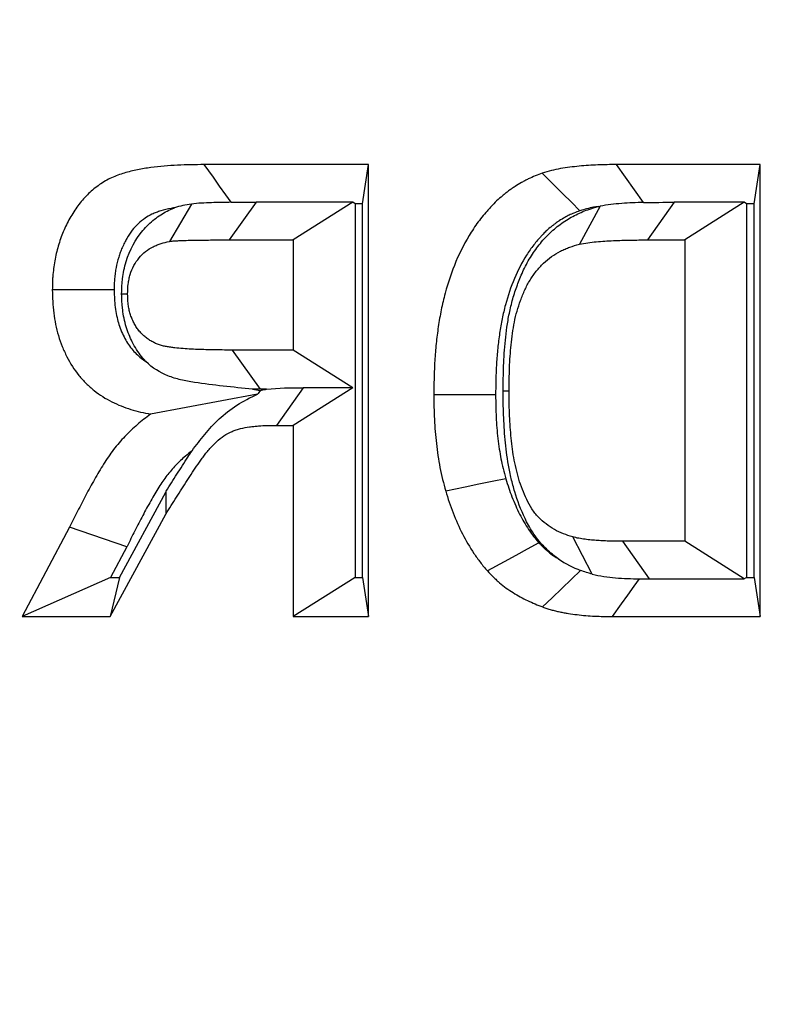
# Model space of a CAD drawing. Extents: x 0 to 216, y 0 to 280.
# Drawn here: x 95 to 95, y 148 to 148 of the extents above; entities that cross this region are included whole.
import ezdxf

# ---------------------------------------------------------------- set-up
doc = ezdxf.new("R2010")
doc.units = 0
doc.header["$LTSCALE"] = 10
doc.header["$MEASUREMENT"] = 0
doc.layers.add('CADdetails-9-EXTRAFINE', color=9, linetype='CONTINUOUS')

msp = doc.modelspace()

# ---------------------------------------------------------------- hatches: boundary and pattern name
at = {"layer": 'CADdetails-9-EXTRAFINE'}
h = msp.add_hatch(dxfattribs=at)
h.set_pattern_fill('GRAVEL', color=256, scale=3.893603, angle=10, style=0)
h.set_pattern_definition([(238.0128, (24.96695, 102.20097), (-24.59054105, -39.91899258), [0.52383, -51.85924]), (194.9697, (24.68946, 101.75668), (45.33729598, 11.94782208), [0.89891, -88.991894]), (142.5104, (23.82106, 101.52448), (45.78176027, -35.417822), [0.63383, -62.74943]), (277.2737, (22.49465, 100.30218), (-9.68790595, 77.36512066), [0.818583, -81.03973]), (302.8337, (22.59829, 99.49019), (-27.2856913, 42.63279747), [0.802686, -79.46599]), (7.2737, (23.0335, 98.81573), (-77.36512066, -9.68790595), [0.818583, -81.03973]), (47.6942, (23.8455, 98.91937), (-43.08671765, -47.13399225), [1.082535, -107.17083]), (82.2553, (24.57414, 99.71997), (11.96662082, 89.09071778), [1.022024, -101.180413]), (131.4296, (24.71187, 100.73268), (-39.46515177, 44.43889247), [0.821356, -81.314286]), (185.2364, (24.16838, 101.3485), (42.8550678, 3.60287025), [0.937704, -45.947484]), (232.3974, (23.23459, 101.26293), (-38.57614924, -50.2923319), [1.212655, -120.052916]), (148.8141, (26.2975, 100.9332), (-30.8978635, 18.27387), [0.413894, -40.97567]), (181.4692, (25.94343, 101.14752), (51.20008621, 1.12058947), [0.78743, -77.95581]), (235, (25.1563, 101.1273), (0.676117, -3.83445), [0.55064, -4.95575]), (213.1986, (24.8067, 101.54013), (17.8200153, 11.0494906), [0.29653, -29.35627]), (301.8014, (24.5586, 101.3778), (-5.8628012, 10.8272348), [0.41935, -20.54834]), (40.9638, (24.7796, 101.0214), (10.1511074, 9.6972598), [0.681104, -22.02231]), (171.5651, (25.2939, 101.4679), (8.345018, -2.48221), [0.492506, -11.82015]), (26.3895, (22.3346, 100.98562), (36.31616484, 18.26449468), [0.689946, -68.30487]), (80.3462, (22.95265, 101.29229), (-7.90049396, -44.88342597), [0.57883, -57.30374]), (303.1986, (25.15867, 102.2348), (-11.0494906, 17.8200153), [0.593054, -29.05974]), (353.6105, (25.4834, 101.73852), (-40.3728572, 4.74215097), [0.689946, -68.30487]), (349.444, (22.7538, 98.60826), (-20.5244897, 4.2882987), [0.66534, -32.60162]), (304.7751, (23.40788, 98.48638), (-26.60951106, 38.79838607), [0.55748, -55.19043]), (76.8014, (25.87313, 98.4071), (4.2883206, 20.5244852), [0.593054, -29.05974]), (27.354, (26.00854, 98.98448), (-47.14339668, -24.1273028), [0.65269, -64.61599]), (79.444, (23.99425, 98.0758), (-4.2882987, -20.5244897), [0.33267, -32.93429]), (111.3099, (25.6431, 98.3665), (-6.53891, 14.6616885), [0.198535, -19.65502]), (175.9638, (25.5709, 98.5515), (12.1794686, -1.8060913), [0.802686, -15.25105]), (196.009, (24.77022, 98.60798), (37.66838506, 10.59561784), [0.74387, -73.643304]), (313.6901, (24.8404, 100.6763), (-5.186689, 6.992781), [0.56154, -13.47704]), (3.1572, (25.22832, 100.27023), (66.53789145, 3.82505801), [0.980386, -97.05803]), (70.9454, (26.2072, 100.32422), (-10.6049816, -29.54562145), [0.40087, -39.686224]), (100, (26.338, 100.703), (-4.51057, 3.15833), [0.23362, -3.65999]), (130.2564, (24.67324, 98.7095), (20.07060235, -24.13669654), [0.540915, -53.550744]), (58.0128, (24.3237, 99.1223), (24.59054105, 39.91899258), [1.04766, -51.33541]), (10, (24.8787, 100.011), (3.15833, 4.51057), [1.01234, -2.88127]), (335.3048, (25.87563, 100.18668), (-43.07730566, 20.08001834), [0.61563, -60.94763]), (264.0546, (26.43496, 99.9295), (-1.1299816, -16.0139185), [0.56692, -27.77894]), (217.646, (26.37624, 99.36561), (-66.09336326, -51.19075303), [0.923037, -91.38081]), (185.4261, (25.64538, 98.80184), (-50.52396903, -4.95509153), [0.97651, -96.674553])])
h.paths.add_polyline_path([(69.29508, 176.72908), (68.90072, 176.72908), (68.90072, 176.74593), (51.38257, 176.74593), (51.38257, 174.06884), (69.29508, 174.06884)])
h.paths.add_polyline_path([(124.0936, 176.72908), (123.69924, 176.72908), (123.69924, 176.74593), (107.14077, 176.74593), (107.14077, 176.72908), (106.74642, 176.72908), (106.74642, 174.06884), (124.0936, 174.06884)])
h.paths.add_polyline_path([(179.51711, 176.74593), (161.93929, 176.74593), (161.93929, 176.72908), (161.54494, 176.72908), (161.54494, 163.55873), (161.54494, 156.56041), (161.54494, 139.08037), (161.16648, 139.08037), (161.16648, 137.92923), (179.51711, 137.92923)])
h.paths.add_polyline_path([(69.29508, 161.31952), (69.29508, 168.84364), (51.38257, 168.84364), (51.38257, 126.65965), (179.51711, 126.65965), (179.51711, 137.92923), (157.1183, 137.92923), (151.56034, 137.92923), (151.56034, 138.32345), (160.90979, 138.32345), (160.90979, 138.71768), (146.70967, 138.71768), (146.6827, 140.26305), (146.38308, 140.26305), (146.34923, 138.32345), (146.69846, 138.32345), (146.69846, 138.10269, 0.004363), (146.69848, 138.10048), (146.3822, 138.10048), (146.33095, 137.97804, -0.065234), (146.30025, 137.97661, -0.039761), (146.28147, 137.97653, -0.569406), (146.17074, 138.16313), (146.16691, 138.32345), (145.49162, 138.32345), (145.49162, 138.27615), (144.73838, 138.27615), (144.73838, 138.10269), (144.73959, 138.07807), (144.74318, 138.05441), (144.74901, 138.0326), (144.75686, 138.01348), (144.76641, 137.99779), (144.77732, 137.98614), (144.78915, 137.97896), (144.80146, 137.97653, -0.414214), (144.67531, 138.10269), (144.67531, 138.27615), (142.96825, 138.27615), (142.96518, 138.10048, -0.409111), (142.83905, 137.97653), (142.79949, 137.97653, -0.409111), (142.67335, 138.10048), (142.66946, 138.32345), (142.38912, 138.32345), (142.38912, 138.27615), (142.05017, 138.27615), (142.05017, 138.32345), (141.68667, 138.32345), (141.68667, 138.27615), (141.18169, 138.27615), (140.96323, 138.27615), (140.96323, 138.10269, -0.449206), (140.82223, 137.97741, -0.477291), (140.68686, 138.10269), (139.51731, 138.10269, -0.00218), (139.48323, 138.10147), (139.48319, 138.09968, -0.43803), (139.34392, 137.97722, 0.35814), (139.44644, 138.08696), (139.44795, 138.32345), (139.28931, 138.32345), (139.25545, 140.26305), (138.95584, 140.26305), (138.92887, 138.71768), (124.68481, 138.71768), (124.68481, 138.32345), (132.8059, 138.32345), (134.0782, 138.32345), (134.0782, 137.92923), (124.47206, 137.92923), (124.47206, 139.08037), (124.0936, 139.08037), (124.0936, 156.56041), (124.0936, 161.31952), (124.0936, 163.2018), (123.73667, 163.55873), (106.74642, 163.55873), (106.74642, 156.56041), (106.74642, 139.08037), (106.36796, 139.08037), (106.36796, 137.92923), (96.76182, 137.92923), (96.76182, 138.32345), (106.11127, 138.32345), (106.11127, 138.71768), (91.91115, 138.71768), (91.88418, 140.26305), (91.58456, 140.26305), (91.55071, 138.32345), (91.89994, 138.32345), (91.89994, 138.10269, 0.004363), (91.89996, 138.10048), (91.58368, 138.10048), (91.53243, 137.97804, -0.065234), (91.50173, 137.97661, -0.039761), (91.48295, 137.97653, -0.569406), (91.37222, 138.16313), (91.36839, 138.32345), (90.6931, 138.32345), (90.6931, 138.27615), (89.93986, 138.27615), (89.93986, 138.10269), (89.94107, 138.07807), (89.94466, 138.05441), (89.95049, 138.0326), (89.95834, 138.01348), (89.96789, 137.99779), (89.9788, 137.98614), (89.99063, 137.97896), (90.00294, 137.97653, -0.414214), (89.87679, 138.10269), (89.87679, 138.27615), (88.16973, 138.27615), (88.16666, 138.10048, -0.409111), (88.04053, 137.97653), (88.00097, 137.97653, -0.409111), (87.87483, 138.10048), (87.87094, 138.32345), (87.5906, 138.32345), (87.5906, 138.27615), (87.25165, 138.27615), (87.25165, 138.32345), (86.88815, 138.32345), (86.88815, 138.27615), (86.38317, 138.27615), (86.16471, 138.27615), (86.16471, 138.10269, -0.449206), (86.02371, 137.97741, -0.477291), (85.88834, 138.10269), (84.71879, 138.10269, -0.00218), (84.68471, 138.10147), (84.68467, 138.09968, -0.43803), (84.5454, 137.97722, 0.35814), (84.64792, 138.08696), (84.64943, 138.32345), (84.49079, 138.32345), (84.45693, 140.26305), (84.15732, 140.26305), (84.13035, 138.71768), (69.88629, 138.71768), (69.88629, 138.32345), (78.00738, 138.32345), (79.27968, 138.32345), (79.27968, 137.92923), (69.67354, 137.92923), (69.67354, 139.08037), (69.29508, 139.08037), (69.29508, 156.56041)])
h.paths.add_polyline_path([(84.4757, 138.10048), (84.47323, 138.10048), (84.47561, 138.08555)], flags=16)
h.paths.add_polyline_path([(89.98563, 138.05441), (89.99146, 138.0326), (89.99931, 138.01348), (90.00886, 137.99779), (90.01977, 137.98614), (90.03616, 137.97619, 0.016346), (90.04391, 137.97653), (89.98153, 137.98882, 0.034345), (89.99654, 137.98253)], flags=16)
h.paths.add_polyline_path([(91.37835, 138.10048, 0.00513), (91.37371, 138.10048)], flags=17)
h.paths.add_polyline_path([(138.94005, 138.10048), (138.94007, 138.10048), (138.94007, 138.10269, -0.004363)], flags=17)
h.paths.add_polyline_path([(139.27562, 138.07619), (139.27934, 138.05289), (139.28523, 138.03146), (139.29308, 138.01271), (139.30259, 137.99734), (139.31892, 137.98011), (139.32512, 137.9789), (139.27965, 138.00617)], flags=16)
h.paths.add_polyline_path([(144.78415, 138.05441), (144.78998, 138.0326), (144.79783, 138.01348), (144.80738, 137.99779), (144.81829, 137.98614), (144.83468, 137.97619, 0.016346), (144.84243, 137.97653), (144.78005, 137.98882, 0.034345), (144.79506, 137.98253)], flags=16)
h.paths.add_polyline_path([(146.17687, 138.10048, 0.00513), (146.17223, 138.10048)], flags=16)

# ---------------------------------------------------------------- linework, layer by layer
for p, q in [((95.07409, 148.21494), (94.93742, 148.21494)), ((95.06914, 148.18239), (95.07409, 148.21494)), ((95.07409, 147.83892), (95.07409, 148.21494)), ((95.39973, 148.21494), (95.28029, 148.21494)), ((95.30282, 148.18339), (95.28029, 148.21494)), ((95.39478, 148.18239), (95.39973, 148.21494)), ((95.39973, 147.83892), (95.39973, 148.21494)), ((94.92681, 148.18215), (94.90846, 148.15106)), ((94.98067, 148.1836), (94.95823, 148.15227)), ((95.06098, 148.1836), (94.98067, 148.1836)), ((95.06098, 148.1836), (95.01146, 148.15227)), ((95.06289, 148.18239), (95.06098, 148.1836)), ((95.06914, 148.18239), (95.06289, 148.18239)), ((95.06289, 148.18239), (95.06289, 147.87146)), ((95.06914, 147.87146), (95.06914, 148.18239)), ((95.2668, 148.18038), (95.2495, 148.14865)), ((95.32842, 148.1836), (95.30612, 148.15227)), ((95.38662, 148.1836), (95.32842, 148.1836)), ((95.38662, 148.1836), (95.33711, 148.15227)), ((95.38854, 148.18239), (95.38662, 148.1836)), ((95.39478, 148.18239), (95.38854, 148.18239)), ((95.38854, 148.18239), (95.38854, 147.87146)), ((95.39478, 147.87146), (95.39478, 148.18239)), ((94.95823, 148.15227), (95.01146, 148.15227)), ((95.01146, 148.15227), (95.01146, 148.06067)), ((95.30612, 148.15227), (95.33711, 148.15227)), ((95.33711, 148.15227), (95.33711, 147.90159)), ((94.86872, 148.10746), (94.87369, 148.10745)), ((94.98428, 148.02812), (94.96104, 148.06067)), ((95.01146, 148.06067), (94.96104, 148.06067)), ((95.06098, 148.02934), (95.01146, 148.06067)), ((94.98185, 148.02387), (94.89274, 148.00734)), ((94.97764, 148.02815), (94.98391, 148.02691)), ((94.98932, 148.02812), (94.98428, 148.02812)), ((95.01975, 148.02934), (94.99744, 147.998)), ((95.06098, 148.02934), (95.01146, 147.998)), ((95.06098, 148.02934), (95.01975, 148.02934)), ((95.18604, 148.02677), (95.19098, 148.02678)), ((94.99744, 147.998), (95.01146, 147.998)), ((95.01146, 147.998), (95.01146, 147.83892)), ((94.86685, 147.87146), (94.90536, 147.94242)), ((94.90536, 147.94242), (94.90552, 147.92426)), ((94.85921, 147.83892), (94.90552, 147.92426)), ((94.82548, 147.91334), (94.78602, 147.83892)), ((94.87301, 147.89681), (94.82548, 147.91334)), ((95.26015, 147.87428), (95.24389, 147.9052)), ((95.30784, 147.87025), (95.28557, 147.90159)), ((95.33711, 147.90159), (95.28557, 147.90159)), ((95.38662, 147.87025), (95.33711, 147.90159)), ((94.87301, 147.89681), (94.85957, 147.87146)), ((94.85957, 147.87146), (94.78602, 147.83892)), ((94.86685, 147.87146), (94.85921, 147.83892)), ((94.85957, 147.87146), (94.86685, 147.87146)), ((95.06289, 147.87146), (95.01146, 147.83892)), ((95.06289, 147.87146), (95.06914, 147.87146)), ((95.06914, 147.87146), (95.07409, 147.83892)), ((95.30784, 147.87025), (95.38662, 147.87025)), ((95.38854, 147.87146), (95.38662, 147.87025)), ((95.38854, 147.87146), (95.39478, 147.87146)), ((95.39478, 147.87146), (95.39973, 147.83892)), ((94.78602, 147.83892), (94.85921, 147.83892)), ((95.01146, 147.83892), (95.07409, 147.83892)), ((95.27677, 147.83892), (95.39973, 147.83892))]:
    msp.add_line(p, q, dxfattribs=at)
at = {"layer": 'CADdetails-9-EXTRAFINE', "flags": 128}
for points in [[(94.95991, 148.18356), (94.9555, 148.18972), (94.95025, 148.19704), (94.945, 148.20437), (94.93742, 148.21494)], [(95.24986, 148.17655), (95.24283, 148.18358), (95.23581, 148.19061), (95.22878, 148.19764), (95.21864, 148.20778)], [(94.8625, 148.11086), (94.85092, 148.11084), (94.83934, 148.11082), (94.82777, 148.1108), (94.81107, 148.11076)], [(95.17979, 148.02332), (95.16822, 148.02332), (95.15665, 148.02332), (95.14507, 148.02331), (95.12836, 148.02331)], [(95.18827, 147.95359), (95.17702, 147.95127), (95.16577, 147.94896), (95.15452, 147.94665), (95.13828, 147.94332)], [(95.21573, 147.9004), (95.20611, 147.89511), (95.19649, 147.88981), (95.18687, 147.88452), (95.17298, 147.87688)], [(95.25044, 147.87734), (95.24294, 147.8701), (95.23493, 147.86236), (95.22692, 147.85463), (95.2189, 147.8469)], [(95.29931, 147.8703), (95.29488, 147.86414), (95.28962, 147.85682), (95.28436, 147.84949), (95.27677, 147.83892)]]:
    msp.add_lwpolyline(points, dxfattribs=at)
at = {"layer": 'CADdetails-9-EXTRAFINE'}
for points, knots in [([(95.15636, 153.73751), (94.85097, 153.69743), (94.54478, 153.63053), (94.16153, 153.51254), (94.0848, 153.48719), (93.93156, 153.43305), (93.85547, 153.40441), (93.62879, 153.31385), (93.4798, 153.24731), (93.03931, 153.02942), (92.75427, 152.85997), (92.41027, 152.6164), (92.3421, 152.56608), (92.20705, 152.46216), (92.14061, 152.40887), (91.94488, 152.24531), (91.81902, 152.13125), (91.57681, 151.89298), (91.46047, 151.76878), (91.23785, 151.50985), (91.13158, 151.37513), (90.9804, 151.16462), (90.93139, 151.09304), (90.86003, 150.98347), (90.83659, 150.94654), (90.7907, 150.87233), (90.76822, 150.83501), (90.65819, 150.64732), (90.57768, 150.4937), (90.43224, 150.17931), (90.36731, 150.01854), (90.28234, 149.77174), (90.2561, 149.68852), (90.21997, 149.56223), (90.20847, 149.51989), (90.18657, 149.43471), (90.17618, 149.39187), (90.08828, 149.00656), (90.04878, 148.66153), (90.04763, 148.14019), (90.05698, 147.96577), (90.08123, 147.74693), (90.08671, 147.70314), (90.09885, 147.61607), (90.10551, 147.57271), (90.12726, 147.44315), (90.14411, 147.35748), (90.20148, 147.10249), (90.24881, 146.9352), (90.36088, 146.60582), (90.42561, 146.44374), (90.57213, 146.1247), (90.65282, 145.97012), (90.82757, 145.67057), (90.92165, 145.52551), (91.12245, 145.24438), (91.22915, 145.1083), (91.39833, 144.91078), (91.45617, 144.84614), (91.57427, 144.71966), (91.6345, 144.65785), (91.94031, 144.3567), (92.20113, 144.13942), (92.54514, 143.89557), (92.61485, 143.8482), (92.75607, 143.75627), (92.82742, 143.71181), (93.04248, 143.58359), (93.18765, 143.50468), (93.62807, 143.28696), (93.9282, 143.16706), (94.31079, 143.04897), (94.38768, 143.02696), (94.54222, 142.98618), (94.61949, 142.96753), (94.85051, 142.91685), (95.00381, 142.89003), (95.15636, 142.87001)], [0, 0, 0, 0, 0.0625, 0.0625, 0.078125, 0.078125, 0.09375, 0.09375, 0.125, 0.125, 0.1875, 0.1875, 0.203125, 0.203125, 0.21875, 0.21875, 0.25, 0.25, 0.28125, 0.28125, 0.3125, 0.3125, 0.328125, 0.328125, 0.335937, 0.335937, 0.34375, 0.34375, 0.375, 0.375, 0.40625, 0.40625, 0.421875, 0.421875, 0.429687, 0.429687, 0.4375, 0.4375, 0.5, 0.5, 0.53125, 0.53125, 0.539062, 0.539062, 0.546875, 0.546875, 0.5625, 0.5625, 0.59375, 0.59375, 0.625, 0.625, 0.65625, 0.65625, 0.6875, 0.6875, 0.71875, 0.71875, 0.734375, 0.734375, 0.75, 0.75, 0.8125, 0.8125, 0.828125, 0.828125, 0.84375, 0.84375, 0.875, 0.875, 0.9375, 0.9375, 0.953125, 0.953125, 0.96875, 0.96875, 1, 1, 1, 1]), ([(95.18635, 142.9522), (95.03545, 142.97183), (94.8838, 142.99812), (94.65522, 143.04777), (94.57877, 143.06604), (94.42583, 143.10599), (94.34972, 143.12756), (93.97098, 143.24327), (93.67369, 143.36079), (93.23717, 143.57426), (93.09324, 143.65165), (92.87996, 143.77742), (92.8092, 143.82102), (92.66908, 143.91123), (92.59989, 143.95772), (92.25842, 144.19708), (91.9993, 144.41048), (91.72563, 144.67688), (91.69547, 144.70685), (91.63567, 144.76754), (91.60596, 144.79833), (91.51783, 144.89163), (91.46027, 144.95521), (91.29184, 145.14956), (91.18562, 145.28343), (90.98573, 145.55997), (90.89207, 145.70264), (90.71808, 145.9972), (90.63776, 146.14909), (90.52822, 146.38442), (90.49349, 146.46424), (90.42857, 146.62476), (90.39827, 146.70565), (90.31397, 146.95021), (90.26653, 147.11577), (90.20905, 147.36803), (90.19217, 147.45277), (90.17039, 147.5809), (90.16371, 147.62377), (90.15156, 147.70986), (90.14608, 147.75315), (90.1218, 147.96952), (90.11244, 148.14195), (90.11357, 148.65732), (90.15309, 148.99835), (90.24101, 149.37912), (90.25141, 149.42146), (90.2733, 149.50562), (90.2848, 149.54744), (90.32092, 149.67219), (90.34715, 149.75436), (90.43205, 149.99804), (90.49691, 150.15671), (90.64212, 150.46688), (90.72248, 150.61839), (90.83224, 150.80342), (90.85466, 150.84021), (90.90043, 150.91335), (90.9238, 150.94974), (90.99493, 151.05769), (91.04378, 151.12819), (91.19441, 151.33549), (91.30024, 151.4681), (91.52182, 151.72286), (91.63757, 151.84502), (91.87843, 152.07927), (92.00354, 152.19137), (92.19802, 152.35206), (92.26403, 152.40441), (92.39812, 152.50645), (92.4658, 152.55585), (92.80724, 152.79494), (93.08999, 152.96118), (93.52661, 153.17486), (93.67425, 153.24009), (93.89879, 153.32886), (93.97415, 153.35693), (94.1259, 153.41), (94.20186, 153.43483), (94.58125, 153.55046), (94.88425, 153.61602), (95.18635, 153.65531)], [0, 0, 0, 0, 0.03125, 0.03125, 0.046875, 0.046875, 0.0625, 0.0625, 0.125, 0.125, 0.15625, 0.15625, 0.171875, 0.171875, 0.1875, 0.1875, 0.25, 0.25, 0.257813, 0.257813, 0.265625, 0.265625, 0.28125, 0.28125, 0.3125, 0.3125, 0.34375, 0.34375, 0.375, 0.375, 0.390625, 0.390625, 0.40625, 0.40625, 0.4375, 0.4375, 0.453125, 0.453125, 0.460937, 0.460937, 0.46875, 0.46875, 0.5, 0.5, 0.5625, 0.5625, 0.570312, 0.570312, 0.578125, 0.578125, 0.59375, 0.59375, 0.625, 0.625, 0.65625, 0.65625, 0.664062, 0.664062, 0.671875, 0.671875, 0.6875, 0.6875, 0.71875, 0.71875, 0.75, 0.75, 0.78125, 0.78125, 0.796875, 0.796875, 0.8125, 0.8125, 0.875, 0.875, 0.90625, 0.90625, 0.921875, 0.921875, 0.9375, 0.9375, 1, 1, 1, 1]), ([(94.93742, 148.21494), (94.92999, 148.21488), (94.92255, 148.21482), (94.91141, 148.21423), (94.9077, 148.21395), (94.90029, 148.21329), (94.89658, 148.21293), (94.88919, 148.21196), (94.88551, 148.21134), (94.87819, 148.20986), (94.87454, 148.209), (94.86914, 148.20739), (94.86735, 148.20679), (94.86382, 148.20547), (94.86206, 148.20474), (94.85688, 148.20237), (94.85353, 148.20048), (94.84716, 148.19603), (94.84414, 148.19352), (94.83839, 148.18807), (94.8357, 148.18509), (94.83077, 148.17866), (94.8285, 148.17524), (94.82539, 148.16989), (94.82442, 148.16806), (94.82256, 148.16434), (94.82168, 148.16245), (94.81999, 148.15863), (94.81919, 148.15669), (94.81773, 148.15274), (94.81706, 148.15073), (94.81522, 148.14465), (94.81419, 148.14052), (94.81297, 148.13424), (94.81262, 148.13213), (94.81203, 148.12789), (94.81179, 148.12576), (94.8115, 148.12255), (94.81142, 148.12149), (94.81128, 148.11934), (94.81123, 148.11827), (94.81112, 148.11506), (94.81109, 148.11291), (94.81107, 148.11076)], [0, 0, 0, 0, 0.125, 0.125, 0.1875, 0.1875, 0.25, 0.25, 0.3125, 0.3125, 0.375, 0.375, 0.40625, 0.40625, 0.4375, 0.4375, 0.5, 0.5, 0.5625, 0.5625, 0.625, 0.625, 0.6875, 0.6875, 0.71875, 0.71875, 0.75, 0.75, 0.78125, 0.78125, 0.8125, 0.8125, 0.875, 0.875, 0.90625, 0.90625, 0.9375, 0.9375, 0.953125, 0.953125, 0.96875, 0.96875, 1, 1, 1, 1]), ([(95.28029, 148.21494), (95.27511, 148.21494), (95.26993, 148.21489), (95.26217, 148.21454), (95.25958, 148.21441), (95.25441, 148.21411), (95.25183, 148.21391), (95.24667, 148.21338), (95.24409, 148.21307), (95.23895, 148.21241), (95.23638, 148.21204), (95.23126, 148.21114), (95.22871, 148.2106), (95.22365, 148.2093), (95.22115, 148.20854), (95.21864, 148.20778)], [0, 0, 0, 0, 0.25, 0.25, 0.375, 0.375, 0.5, 0.5, 0.625, 0.625, 0.75, 0.75, 0.875, 0.875, 1, 1, 1, 1]), ([(95.21864, 148.20778), (95.21473, 148.20631), (95.21081, 148.20483), (95.20606, 148.20255), (95.20512, 148.20208), (95.20325, 148.20108), (95.20232, 148.20056), (95.19956, 148.19896), (95.19774, 148.19785), (95.19503, 148.19613), (95.19414, 148.19555), (95.19237, 148.19434), (95.1915, 148.19371), (95.18977, 148.19241), (95.18892, 148.19175), (95.18723, 148.1904), (95.18638, 148.18971), (95.18387, 148.18764), (95.18221, 148.18622), (95.17902, 148.18322), (95.17749, 148.18163), (95.17523, 148.1792), (95.17449, 148.17838), (95.17301, 148.17673), (95.17227, 148.1759), (95.17009, 148.17337), (95.16868, 148.17165), (95.16455, 148.16634), (95.16197, 148.16263), (95.15467, 148.15111), (95.15043, 148.14292), (95.14322, 148.12581), (95.14022, 148.11693), (95.13656, 148.10331), (95.13549, 148.09872), (95.13362, 148.08946), (95.13281, 148.0848), (95.13143, 148.07543), (95.13085, 148.07072), (95.12989, 148.06128), (95.12949, 148.05655), (95.1289, 148.04707), (95.12871, 148.04232), (95.12847, 148.03282), (95.12841, 148.02806), (95.12836, 148.02331)], [0, 0, 0, 0, 0.0625, 0.0625, 0.078125, 0.078125, 0.09375, 0.09375, 0.125, 0.125, 0.140625, 0.140625, 0.15625, 0.15625, 0.171875, 0.171875, 0.1875, 0.1875, 0.21875, 0.21875, 0.25, 0.25, 0.265625, 0.265625, 0.28125, 0.28125, 0.3125, 0.3125, 0.375, 0.375, 0.5, 0.5, 0.625, 0.625, 0.6875, 0.6875, 0.75, 0.75, 0.8125, 0.8125, 0.875, 0.875, 0.9375, 0.9375, 1, 1, 1, 1]), ([(94.91264, 148.17906), (94.91174, 148.17889), (94.91084, 148.17872), (94.90687, 148.17792), (94.90386, 148.17719), (94.89993, 148.17602), (94.89872, 148.17561), (94.89629, 148.17471), (94.89508, 148.1742), (94.89176, 148.17268), (94.89, 148.17169), (94.88636, 148.16914), (94.88429, 148.16743), (94.8805, 148.16384), (94.87914, 148.16233), (94.87603, 148.15828), (94.87444, 148.15588), (94.87242, 148.15241), (94.87182, 148.15129), (94.87052, 148.14867), (94.8698, 148.14713), (94.86857, 148.14435), (94.86808, 148.14316), (94.86717, 148.1407), (94.86672, 148.13936), (94.86544, 148.13512), (94.86469, 148.13209), (94.86385, 148.12777), (94.86361, 148.12635), (94.86319, 148.12334), (94.86301, 148.12174), (94.86281, 148.11949), (94.86275, 148.11875), (94.86266, 148.11733), (94.86263, 148.11665), (94.86255, 148.11446), (94.86252, 148.11279), (94.8625, 148.11086)], [0.2944429, 0.2944429, 0.2944429, 0.2944429, 0.3125, 0.3125, 0.375, 0.375, 0.40625, 0.40625, 0.4375, 0.4375, 0.5, 0.5, 0.5625, 0.5625, 0.625, 0.625, 0.6875, 0.6875, 0.71875, 0.71875, 0.75, 0.75, 0.78125, 0.78125, 0.8125, 0.8125, 0.875, 0.875, 0.90625, 0.90625, 0.9375, 0.9375, 0.953125, 0.953125, 0.96875, 0.96875, 0.9973967, 0.9973967, 0.9973967, 0.9973967]), ([(94.86872, 148.10746), (94.86874, 148.10794), (94.86875, 148.10841), (94.86877, 148.10889), (94.86888, 148.11161), (94.86898, 148.11532), (94.8698, 148.12228), (94.87018, 148.12471), (94.87116, 148.12951), (94.87177, 148.13192), (94.87542, 148.14395), (94.88023, 148.15281), (94.88926, 148.16359), (94.89257, 148.16677), (94.89949, 148.17223), (94.90302, 148.17446), (94.90839, 148.17723), (94.9102, 148.17806), (94.91223, 148.17889), (94.91244, 148.17897), (94.91264, 148.17906)], [-0.0218152, -0.0218152, -0.0218152, -0.0218152, 0, 0, 0, 0.125, 0.125, 0.1875, 0.1875, 0.25, 0.25, 0.5, 0.5, 0.625, 0.625, 0.75, 0.75, 0.8125, 0.8125, 0.8195312, 0.8195312, 0.8195312, 0.8195312]), ([(94.95991, 148.18356), (94.95439, 148.18352), (94.94888, 148.18344), (94.9378, 148.1831), (94.93225, 148.18275), (94.92681, 148.18215)], [0, 0, 0, 0, 0.5, 0.5, 1, 1, 1, 1]), ([(95.18604, 148.02677), (95.18604, 148.02687), (95.18604, 148.02697), (95.18604, 148.02707), (95.18609, 148.0334), (95.18619, 148.04055), (95.1866, 148.05084), (95.18676, 148.0543), (95.18725, 148.0616), (95.18757, 148.06528), (95.18831, 148.0724), (95.18873, 148.07597), (95.18976, 148.08335), (95.19041, 148.08733), (95.19202, 148.09524), (95.19295, 148.09914), (95.19521, 148.10715), (95.19651, 148.11108), (95.19857, 148.11664), (95.19926, 148.11841), (95.20074, 148.12206), (95.20154, 148.12394), (95.2042, 148.12974), (95.20639, 148.13391), (95.21099, 148.14141), (95.21333, 148.14476), (95.21734, 148.14986), (95.21877, 148.15156), (95.2218, 148.15491), (95.22343, 148.15657), (95.22826, 148.16113), (95.23148, 148.16373), (95.23821, 148.16852), (95.24176, 148.1707), (95.24724, 148.17354), (95.24909, 148.17441), (95.25283, 148.17602), (95.25476, 148.17677), (95.25982, 148.17853), (95.26271, 148.17934), (95.26519, 148.18003)], [-0.0019318, -0.0019318, -0.0019318, -0.0019318, 0, 0, 0, 0.125, 0.125, 0.1875, 0.1875, 0.25, 0.25, 0.3125, 0.3125, 0.375, 0.375, 0.4375, 0.4375, 0.5, 0.5, 0.53125, 0.53125, 0.5625, 0.5625, 0.625, 0.625, 0.6875, 0.6875, 0.71875, 0.71875, 0.75, 0.75, 0.8125, 0.8125, 0.875, 0.875, 0.90625, 0.90625, 0.9375, 0.9375, 0.9927918, 0.9927918, 0.9927918, 0.9927918]), ([(95.26519, 148.18003), (95.26384, 148.17984), (95.26255, 148.17964), (95.25929, 148.17906), (95.25744, 148.17866), (95.25379, 148.17773), (95.25205, 148.17722), (95.24986, 148.17655)], [0.6740658, 0.6740658, 0.6740658, 0.6740658, 0.75, 0.75, 0.875, 0.875, 0.9871166, 0.9871166, 0.9871166, 0.9871166]), ([(95.30282, 148.18339), (95.29677, 148.18327), (95.29071, 148.18304), (95.27864, 148.18217), (95.27268, 148.18143), (95.2668, 148.18038)], [0, 0, 0, 0, 0.5, 0.5, 1, 1, 1, 1]), ([(95.24986, 148.17655), (95.24629, 148.1752), (95.24339, 148.17406), (95.2404, 148.17263), (95.23984, 148.17235), (95.23864, 148.17171), (95.23799, 148.17135), (95.23589, 148.17013), (95.23416, 148.16907), (95.23208, 148.16775), (95.23145, 148.16734), (95.23031, 148.16656), (95.22982, 148.1662), (95.22866, 148.16533), (95.22803, 148.16484), (95.22666, 148.16375), (95.22589, 148.16312), (95.22374, 148.16135), (95.22257, 148.16034), (95.22077, 148.15864), (95.21971, 148.15757), (95.21785, 148.15555), (95.21718, 148.15482), (95.21593, 148.15342), (95.21533, 148.15275), (95.21361, 148.15075), (95.21258, 148.1495), (95.20945, 148.14547), (95.20744, 148.14258), (95.20168, 148.13351), (95.19834, 148.12707), (95.19249, 148.11317), (95.18997, 148.10574), (95.18692, 148.09442), (95.18604, 148.09064), (95.18445, 148.08277), (95.18376, 148.07873), (95.18255, 148.07055), (95.18204, 148.06641), (95.18118, 148.05796), (95.18082, 148.05364), (95.18028, 148.04523), (95.18012, 148.04103), (95.1799, 148.03235), (95.17985, 148.02792), (95.17979, 148.02332)], [0.0040715, 0.0040715, 0.0040715, 0.0040715, 0.0625, 0.0625, 0.078125, 0.078125, 0.09375, 0.09375, 0.125, 0.125, 0.140625, 0.140625, 0.15625, 0.15625, 0.171875, 0.171875, 0.1875, 0.1875, 0.21875, 0.21875, 0.25, 0.25, 0.265625, 0.265625, 0.28125, 0.28125, 0.3125, 0.3125, 0.375, 0.375, 0.5, 0.5, 0.625, 0.625, 0.6875, 0.6875, 0.75, 0.75, 0.8125, 0.8125, 0.875, 0.875, 0.9375, 0.9375, 0.9980897, 0.9980897, 0.9980897, 0.9980897]), ([(94.87369, 148.10745), (94.8738, 148.11017), (94.8739, 148.1129), (94.87437, 148.11695), (94.87459, 148.11829), (94.87513, 148.12095), (94.87546, 148.12226), (94.87742, 148.1287), (94.87998, 148.13344), (94.88491, 148.13932), (94.88673, 148.14109), (94.89063, 148.14416), (94.89271, 148.14548), (94.89595, 148.14715), (94.89705, 148.14766), (94.89927, 148.14857), (94.9004, 148.14897), (94.90382, 148.15002), (94.90614, 148.15054), (94.90846, 148.15106)], [0, 0, 0, 0, 0.125, 0.125, 0.1875, 0.1875, 0.25, 0.25, 0.5, 0.5, 0.625, 0.625, 0.75, 0.75, 0.8125, 0.8125, 0.875, 0.875, 1, 1, 1, 1]), ([(94.90846, 148.15106), (94.90898, 148.15113), (94.90949, 148.15119), (94.91052, 148.15131), (94.91104, 148.15136), (94.91259, 148.15149), (94.91363, 148.15154), (94.9157, 148.15164), (94.91674, 148.1517), (94.91881, 148.1518), (94.91985, 148.15184), (94.92296, 148.15193), (94.92504, 148.15196), (94.92918, 148.15206), (94.93126, 148.15211), (94.93748, 148.15219), (94.94163, 148.15221), (94.94993, 148.15228), (94.95408, 148.15228), (94.95823, 148.15227)], [0, 0, 0, 0, 0.03125, 0.03125, 0.0625, 0.0625, 0.125, 0.125, 0.1875, 0.1875, 0.25, 0.25, 0.375, 0.375, 0.5, 0.5, 0.75, 0.75, 1, 1, 1, 1]), ([(95.19098, 148.02678), (95.19103, 148.03315), (95.19112, 148.03953), (95.1915, 148.04909), (95.19166, 148.05228), (95.19208, 148.05864), (95.19236, 148.06181), (95.19301, 148.06815), (95.19339, 148.07131), (95.19427, 148.0776), (95.19478, 148.08074), (95.19605, 148.08695), (95.19678, 148.09003), (95.19849, 148.09609), (95.19948, 148.09908), (95.20111, 148.10348), (95.20167, 148.10494), (95.20285, 148.10783), (95.20346, 148.10926), (95.2054, 148.11349), (95.20684, 148.11622), (95.21004, 148.12142), (95.21178, 148.12392), (95.21456, 148.12746), (95.21553, 148.12861), (95.21752, 148.13081), (95.21856, 148.13187), (95.22177, 148.1349), (95.22404, 148.13674), (95.22875, 148.14009), (95.23119, 148.14159), (95.23498, 148.14355), (95.23626, 148.14416), (95.23885, 148.14527), (95.24016, 148.14578), (95.24412, 148.14716), (95.24681, 148.1479), (95.2495, 148.14865)], [0, 0, 0, 0, 0.125, 0.125, 0.1875, 0.1875, 0.25, 0.25, 0.3125, 0.3125, 0.375, 0.375, 0.4375, 0.4375, 0.5, 0.5, 0.53125, 0.53125, 0.5625, 0.5625, 0.625, 0.625, 0.6875, 0.6875, 0.71875, 0.71875, 0.75, 0.75, 0.8125, 0.8125, 0.875, 0.875, 0.90625, 0.90625, 0.9375, 0.9375, 1, 1, 1, 1]), ([(95.2495, 148.14865), (95.25182, 148.14915), (95.25416, 148.14962), (95.25885, 148.15031), (95.26121, 148.15056), (95.26592, 148.15099), (95.26828, 148.15119), (95.27301, 148.15151), (95.27537, 148.15161), (95.2801, 148.15181), (95.28247, 148.15191), (95.28719, 148.15206), (95.28956, 148.15211), (95.29666, 148.15221), (95.30139, 148.15224), (95.30612, 148.15227)], [0, 0, 0, 0, 0.125, 0.125, 0.25, 0.25, 0.375, 0.375, 0.5, 0.5, 0.625, 0.625, 0.75, 0.75, 1, 1, 1, 1]), ([(94.81107, 148.11076), (94.81112, 148.10753), (94.81118, 148.10431), (94.81154, 148.09787), (94.81187, 148.09466), (94.81312, 148.08509), (94.8143, 148.07875), (94.81705, 148.0696), (94.81812, 148.06662), (94.82048, 148.06076), (94.82176, 148.05789), (94.82601, 148.04954), (94.82937, 148.04434), (94.83507, 148.03724), (94.83709, 148.035), (94.84133, 148.03079), (94.84355, 148.02882), (94.85045, 148.02332), (94.85538, 148.02022), (94.86563, 148.01505), (94.87093, 148.01297), (94.88173, 148.0096), (94.88723, 148.00843), (94.89274, 148.00734)], [0, 0, 0, 0, 0.0625, 0.0625, 0.125, 0.125, 0.25, 0.25, 0.3125, 0.3125, 0.375, 0.375, 0.5, 0.5, 0.5625, 0.5625, 0.625, 0.625, 0.75, 0.75, 0.875, 0.875, 1, 1, 1, 1]), ([(94.8625, 148.11086), (94.86255, 148.10787), (94.86261, 148.10532), (94.86285, 148.10102), (94.86308, 148.09879), (94.86404, 148.09141), (94.86494, 148.08687), (94.86655, 148.08151), (94.86726, 148.0795), (94.86896, 148.07527), (94.86981, 148.07337), (94.87251, 148.06807), (94.87467, 148.06474), (94.87828, 148.06024), (94.8795, 148.05889), (94.88215, 148.05626), (94.8836, 148.05497), (94.88632, 148.0528), (94.88759, 148.05188), (94.88891, 148.05101)], [0.0034464, 0.0034464, 0.0034464, 0.0034464, 0.0625, 0.0625, 0.125, 0.125, 0.25, 0.25, 0.3125, 0.3125, 0.375, 0.375, 0.5, 0.5, 0.5625, 0.5625, 0.625, 0.625, 0.6757714, 0.6757714, 0.6757714, 0.6757714]), ([(94.88891, 148.05101), (94.88876, 148.05117), (94.88861, 148.05133), (94.88703, 148.05306), (94.88563, 148.05473), (94.88283, 148.05844), (94.88141, 148.06054), (94.87888, 148.06479), (94.87779, 148.06688), (94.87588, 148.07093), (94.87507, 148.07284), (94.87346, 148.07705), (94.8727, 148.07931), (94.87135, 148.08412), (94.87079, 148.08661), (94.86995, 148.09127), (94.86964, 148.09351), (94.86898, 148.09989), (94.86887, 148.1034), (94.86877, 148.10603), (94.86875, 148.10651), (94.86874, 148.10698), (94.86872, 148.10746)], [0.7155143, 0.7155143, 0.7155143, 0.7155143, 0.71875, 0.71875, 0.75, 0.75, 0.78125, 0.78125, 0.8125, 0.8125, 0.84375, 0.84375, 0.875, 0.875, 0.90625, 0.90625, 0.9375, 0.9375, 1, 1, 1, 1.0112845, 1.0112845, 1.0112845, 1.0112845]), ([(94.96104, 148.06067), (94.95645, 148.06068), (94.95187, 148.0607), (94.94499, 148.06082), (94.9427, 148.06088), (94.93812, 148.06099), (94.93582, 148.06104), (94.93124, 148.06119), (94.92895, 148.06129), (94.92437, 148.06156), (94.92208, 148.06173), (94.91751, 148.06208), (94.91522, 148.06227), (94.9118, 148.06265), (94.91066, 148.06279), (94.90838, 148.06311), (94.90725, 148.06329), (94.90498, 148.0637), (94.90385, 148.06393), (94.90161, 148.0645), (94.9005, 148.06483), (94.89832, 148.06563), (94.89724, 148.06609), (94.89513, 148.06712), (94.89408, 148.06768), (94.89203, 148.06888), (94.89103, 148.06952), (94.88908, 148.07091), (94.88814, 148.07167), (94.88633, 148.0733), (94.88547, 148.07418), (94.8838, 148.076), (94.883, 148.07696), (94.88149, 148.07896), (94.88079, 148.08), (94.87949, 148.08218), (94.8789, 148.08332), (94.8778, 148.08565), (94.87729, 148.08684), (94.87636, 148.08927), (94.87595, 148.0905), (94.87524, 148.09302), (94.87495, 148.0943), (94.87448, 148.0969), (94.8743, 148.09821), (94.87389, 148.10216), (94.87379, 148.1048), (94.87369, 148.10745)], [0, 0, 0, 0, 0.125, 0.125, 0.1875, 0.1875, 0.25, 0.25, 0.3125, 0.3125, 0.375, 0.375, 0.4375, 0.4375, 0.46875, 0.46875, 0.5, 0.5, 0.53125, 0.53125, 0.5625, 0.5625, 0.59375, 0.59375, 0.625, 0.625, 0.65625, 0.65625, 0.6875, 0.6875, 0.71875, 0.71875, 0.75, 0.75, 0.78125, 0.78125, 0.8125, 0.8125, 0.84375, 0.84375, 0.875, 0.875, 0.90625, 0.90625, 0.9375, 0.9375, 1, 1, 1, 1]), ([(94.97764, 148.02815), (94.96947, 148.02893), (94.96134, 148.02975), (94.94517, 148.03153), (94.93716, 148.03253), (94.92539, 148.03439), (94.92151, 148.03507), (94.91413, 148.03679), (94.91064, 148.03784), (94.90055, 148.04195), (94.8943, 148.0458), (94.88891, 148.05101)], [0, 0, 0, 0, 0.25, 0.25, 0.5, 0.5, 0.625, 0.625, 0.75, 0.75, 1, 1, 1, 1]), ([(94.92729, 147.97693), (94.93071, 147.98152), (94.93428, 147.98598), (94.94155, 147.99488), (94.94544, 147.99921), (94.95421, 148.0074), (94.95918, 148.0113), (94.97001, 148.01827), (94.97578, 148.02127), (94.98185, 148.02387)], [0, 0, 0, 0, 0.25, 0.25, 0.5, 0.5, 0.75, 0.75, 1, 1, 1, 1]), ([(94.98391, 148.02691), (94.98432, 148.02702), (94.98473, 148.02712), (94.98658, 148.02757), (94.98797, 148.02787), (94.98932, 148.02812)], [0.74288378, 0.74288378, 0.74288378, 0.74288378, 0.75, 0.75, 0.7750409, 0.7750409, 0.7750409, 0.7750409]), ([(95.12836, 148.02331), (95.12844, 148.01654), (95.12852, 148.00978), (95.129, 147.99965), (95.12923, 147.99628), (95.12979, 147.98955), (95.13013, 147.98619), (95.13091, 147.97948), (95.13133, 147.97613), (95.13232, 147.96946), (95.13287, 147.96614), (95.13417, 147.95955), (95.13492, 147.95628), (95.13654, 147.94978), (95.13741, 147.94655), (95.13828, 147.94332)], [0, 0, 0, 0, 0.25, 0.25, 0.375, 0.375, 0.5, 0.5, 0.625, 0.625, 0.75, 0.75, 0.875, 0.875, 1, 1, 1, 1]), ([(95.17979, 148.02332), (95.17987, 148.01672), (95.17996, 148.01054), (95.18037, 148.00187), (95.18056, 147.99901), (95.18105, 147.99312), (95.18136, 147.99015), (95.18205, 147.98412), (95.18244, 147.9811), (95.18328, 147.97539), (95.18374, 147.97266), (95.18476, 147.96746), (95.18535, 147.96489), (95.18672, 147.95939), (95.18747, 147.95657), (95.18827, 147.95359)], [0.0053637, 0.0053637, 0.0053637, 0.0053637, 0.25, 0.25, 0.375, 0.375, 0.5, 0.5, 0.625, 0.625, 0.75, 0.75, 0.875, 0.875, 0.9915422, 0.9915422, 0.9915422, 0.9915422]), ([(95.23234, 147.88668), (95.23138, 147.88735), (95.23043, 147.88804), (95.22616, 147.89129), (95.22278, 147.89423), (95.21794, 147.89937), (95.21638, 147.90117), (95.21339, 147.90498), (95.21194, 147.90702), (95.20802, 147.91307), (95.206, 147.91689), (95.20077, 147.92772), (95.19789, 147.93544), (95.19462, 147.94644), (95.19368, 147.94999), (95.19195, 147.95733), (95.19117, 147.96108), (95.18919, 147.9725), (95.18843, 147.97914), (95.18743, 147.98954), (95.18714, 147.99312), (95.18671, 148.00009), (95.18656, 148.00342), (95.18618, 148.0134), (95.18609, 148.02034), (95.18604, 148.02648), (95.18604, 148.02658), (95.18604, 148.02668), (95.18604, 148.02677)], [0.169604, 0.169604, 0.169604, 0.169604, 0.1875, 0.1875, 0.25, 0.25, 0.28125, 0.28125, 0.3125, 0.3125, 0.375, 0.375, 0.5, 0.5, 0.5625, 0.5625, 0.625, 0.625, 0.75, 0.75, 0.8125, 0.8125, 0.875, 0.875, 1, 1, 1, 1.001991, 1.001991, 1.001991, 1.001991]), ([(95.24389, 147.9052), (95.24129, 147.906), (95.2387, 147.9068), (95.23362, 147.90879), (95.23114, 147.90999), (95.22631, 147.91272), (95.22397, 147.91425), (95.21949, 147.91766), (95.21734, 147.91954), (95.21437, 147.92269), (95.21343, 147.92379), (95.21162, 147.92609), (95.21077, 147.92729), (95.20836, 147.93101), (95.20694, 147.93366), (95.20301, 147.94178), (95.20087, 147.94749), (95.19826, 147.95628), (95.19747, 147.95925), (95.19606, 147.96522), (95.19544, 147.96824), (95.19385, 147.97735), (95.19312, 147.9835), (95.19224, 147.99274), (95.19199, 147.99582), (95.19161, 148.002), (95.19147, 148.0051), (95.19111, 148.01438), (95.19103, 148.02058), (95.19098, 148.02678)], [0, 0, 0, 0, 0.0625, 0.0625, 0.125, 0.125, 0.1875, 0.1875, 0.25, 0.25, 0.28125, 0.28125, 0.3125, 0.3125, 0.375, 0.375, 0.5, 0.5, 0.5625, 0.5625, 0.625, 0.625, 0.75, 0.75, 0.8125, 0.8125, 0.875, 0.875, 1, 1, 1, 1]), ([(94.89274, 148.00734), (94.88902, 148.0045), (94.88531, 148.00165), (94.87817, 147.9955), (94.87473, 147.99222), (94.86814, 147.98529), (94.86499, 147.98164), (94.85907, 147.97395), (94.85632, 147.9699), (94.85107, 147.96158), (94.84858, 147.95731), (94.84492, 147.95085), (94.84371, 147.94869), (94.84132, 147.94436), (94.84013, 147.94218), (94.83664, 147.9356), (94.83437, 147.93117), (94.82988, 147.92229), (94.82768, 147.91781), (94.82548, 147.91334)], [0, 0, 0, 0, 0.125, 0.125, 0.25, 0.25, 0.375, 0.375, 0.5, 0.5, 0.625, 0.625, 0.6875, 0.6875, 0.75, 0.75, 0.875, 0.875, 1, 1, 1, 1]), ([(94.90552, 147.92426), (94.90843, 147.92892), (94.91133, 147.93359), (94.9172, 147.94287), (94.92018, 147.94747), (94.92464, 147.95438), (94.92612, 147.95668), (94.92915, 147.96124), (94.9307, 147.96348), (94.93306, 147.96682), (94.93385, 147.96793), (94.93544, 147.97013), (94.93624, 147.97124), (94.93785, 147.97343), (94.93866, 147.97452), (94.94034, 147.97664), (94.9412, 147.97767), (94.94386, 147.9807), (94.9457, 147.98263), (94.94962, 147.98618), (94.95168, 147.9878), (94.95599, 147.99069), (94.95823, 147.99195), (94.96172, 147.99349), (94.9629, 147.99394), (94.96529, 147.99473), (94.9665, 147.99508), (94.97016, 147.99597), (94.97262, 147.99638), (94.97633, 147.99688), (94.97756, 147.99703), (94.98004, 147.9973), (94.98128, 147.99742), (94.985, 147.99772), (94.98749, 147.99785), (94.99246, 147.99798), (94.99495, 147.99799), (94.99744, 147.998)], [0, 0, 0, 0, 0.125, 0.125, 0.25, 0.25, 0.3125, 0.3125, 0.375, 0.375, 0.40625, 0.40625, 0.4375, 0.4375, 0.46875, 0.46875, 0.5, 0.5, 0.5625, 0.5625, 0.625, 0.625, 0.6875, 0.6875, 0.71875, 0.71875, 0.75, 0.75, 0.8125, 0.8125, 0.84375, 0.84375, 0.875, 0.875, 0.9375, 0.9375, 1, 1, 1, 1]), ([(94.92729, 147.97693), (94.92532, 147.97539), (94.92354, 147.97396), (94.91901, 147.97005), (94.91626, 147.96743), (94.91105, 147.96195), (94.9086, 147.9591), (94.90408, 147.95323), (94.90197, 147.95014), (94.89748, 147.94302), (94.8953, 147.9393), (94.89183, 147.93316), (94.89064, 147.93104), (94.88839, 147.92698), (94.88733, 147.92502), (94.88409, 147.91891), (94.88186, 147.91458), (94.87756, 147.90607), (94.87546, 147.90179), (94.87325, 147.89729), (94.87317, 147.89713), (94.87309, 147.89697), (94.87301, 147.89681)], [0.0502177, 0.0502177, 0.0502177, 0.0502177, 0.125, 0.125, 0.25, 0.25, 0.375, 0.375, 0.5, 0.5, 0.625, 0.625, 0.6875, 0.6875, 0.75, 0.75, 0.875, 0.875, 1, 1, 1, 1.0044442, 1.0044442, 1.0044442, 1.0044442]), ([(94.90536, 147.94242), (94.90553, 147.94269), (94.9057, 147.94297), (94.90588, 147.94325), (94.90878, 147.94792), (94.91172, 147.95265), (94.91775, 147.96218), (94.92088, 147.96701), (94.9249, 147.97323), (94.92606, 147.97504), (94.92729, 147.97693)], [-0.0074766, -0.0074766, -0.0074766, -0.0074766, 0, 0, 0, 0.125, 0.125, 0.25, 0.25, 0.297248, 0.297248, 0.297248, 0.297248]), ([(95.18827, 147.95359), (95.18914, 147.95076), (95.18994, 147.94819), (95.19155, 147.94342), (95.19243, 147.94102), (95.19536, 147.93354), (95.19751, 147.92867), (95.20208, 147.91966), (95.20447, 147.91558), (95.20863, 147.90939), (95.21003, 147.90742), (95.2126, 147.90411), (95.21401, 147.90243), (95.21573, 147.9004)], [0.0087682, 0.0087682, 0.0087682, 0.0087682, 0.125, 0.125, 0.25, 0.25, 0.5, 0.5, 0.75, 0.75, 0.875, 0.875, 0.9869062, 0.9869062, 0.9869062, 0.9869062]), ([(95.13828, 147.94332), (95.13922, 147.94024), (95.14017, 147.93717), (95.14221, 147.93108), (95.14332, 147.92808), (95.14681, 147.91916), (95.14938, 147.91334), (95.15509, 147.90208), (95.15826, 147.89666), (95.16346, 147.88893), (95.16526, 147.8864), (95.16902, 147.88154), (95.171, 147.87921), (95.17298, 147.87688)], [0, 0, 0, 0, 0.125, 0.125, 0.25, 0.25, 0.5, 0.5, 0.75, 0.75, 0.875, 0.875, 1, 1, 1, 1]), ([(95.21573, 147.9004), (95.21712, 147.89896), (95.21838, 147.89766), (95.2202, 147.89587), (95.22082, 147.89526), (95.222, 147.89417), (95.22253, 147.8937), (95.22422, 147.89226), (95.22547, 147.8913), (95.22816, 147.88935), (95.22965, 147.88836), (95.23155, 147.88716), (95.23194, 147.88692), (95.23234, 147.88668)], [0.0168773, 0.0168773, 0.0168773, 0.0168773, 0.125, 0.125, 0.1875, 0.1875, 0.25, 0.25, 0.375, 0.375, 0.5, 0.5, 0.5324631, 0.5324631, 0.5324631, 0.5324631]), ([(95.28557, 147.90159), (95.28208, 147.90162), (95.27859, 147.90164), (95.27336, 147.90176), (95.27161, 147.90183), (95.26813, 147.90199), (95.26638, 147.90209), (95.26377, 147.90226), (95.2629, 147.90232), (95.26116, 147.90245), (95.26029, 147.90253), (95.25855, 147.9027), (95.25768, 147.90279), (95.25594, 147.90299), (95.25508, 147.9031), (95.25247, 147.90342), (95.25074, 147.90368), (95.2473, 147.90436), (95.24559, 147.90478), (95.24389, 147.9052)], [0, 0, 0, 0, 0.25, 0.25, 0.375, 0.375, 0.5, 0.5, 0.5625, 0.5625, 0.625, 0.625, 0.6875, 0.6875, 0.75, 0.75, 0.875, 0.875, 1, 1, 1, 1]), ([(95.17298, 147.87688), (95.17463, 147.87517), (95.17628, 147.87345), (95.17881, 147.87096), (95.17966, 147.87014), (95.18139, 147.86854), (95.18226, 147.86775), (95.18494, 147.86548), (95.18678, 147.86405), (95.19055, 147.86134), (95.19248, 147.86006), (95.19637, 147.85761), (95.19835, 147.85644), (95.20235, 147.85424), (95.20438, 147.8532), (95.21053, 147.85029), (95.21472, 147.8486), (95.2189, 147.8469)], [0, 0, 0, 0, 0.125, 0.125, 0.1875, 0.1875, 0.25, 0.25, 0.375, 0.375, 0.5, 0.5, 0.625, 0.625, 0.75, 0.75, 1, 1, 1, 1]), ([(95.26015, 147.87428), (95.26337, 147.8735), (95.26654, 147.87285), (95.27302, 147.87188), (95.27632, 147.87148), (95.28614, 147.87061), (95.29271, 147.87039), (95.29931, 147.8703)], [0, 0, 0, 0, 0.25, 0.25, 0.5, 0.5, 1, 1, 1, 1]), ([(95.2189, 147.8469), (95.22007, 147.84649), (95.22124, 147.84607), (95.22358, 147.8453), (95.22475, 147.84493), (95.22712, 147.84429), (95.22832, 147.84399), (95.2307, 147.84342), (95.2319, 147.84314), (95.23429, 147.84259), (95.23549, 147.84233), (95.23789, 147.84186), (95.2391, 147.84167), (95.24272, 147.84113), (95.24515, 147.84082), (95.24999, 147.84021), (95.25242, 147.83995), (95.25728, 147.83957), (95.25971, 147.83942), (95.26702, 147.83905), (95.27189, 147.83897), (95.27677, 147.83892)], [0, 0, 0, 0, 0.0625, 0.0625, 0.125, 0.125, 0.1875, 0.1875, 0.25, 0.25, 0.3125, 0.3125, 0.375, 0.375, 0.5, 0.5, 0.625, 0.625, 0.75, 0.75, 1, 1, 1, 1])]:
    msp.add_open_spline(points, degree=3, knots=knots, dxfattribs=at)
for points in [[(94.92681, 148.18215), (94.92201, 148.18135), (94.91721, 148.18047), (94.91264, 148.17906)], [(94.95991, 148.18356), (94.96682, 148.18359), (94.97373, 148.18361), (94.98067, 148.1836)], [(95.26519, 148.18003), (95.26573, 148.18015), (95.26626, 148.18026), (95.2668, 148.18038)], [(95.30282, 148.18339), (95.31128, 148.18355), (95.31985, 148.18357), (95.32842, 148.1836)], [(94.98428, 148.02812), (94.98207, 148.02813), (94.97985, 148.02813), (94.97764, 148.02815)], [(94.98391, 148.02691), (94.98322, 148.0259), (94.98254, 148.02488), (94.98185, 148.02387)], [(94.98932, 148.02812), (94.99901, 148.02911), (95.00931, 148.02931), (95.01975, 148.02934)], [(95.23234, 147.88668), (95.23804, 147.88285), (95.24405, 147.87986), (95.25044, 147.87734)], [(95.26015, 147.87428), (95.25691, 147.87518), (95.25365, 147.87613), (95.25044, 147.87734)], [(95.29931, 147.8703), (95.30214, 147.87027), (95.30499, 147.87026), (95.30784, 147.87025)]]:
    msp.add_open_spline(points, degree=3, dxfattribs=at)

doc.saveas('drawing.dxf')
